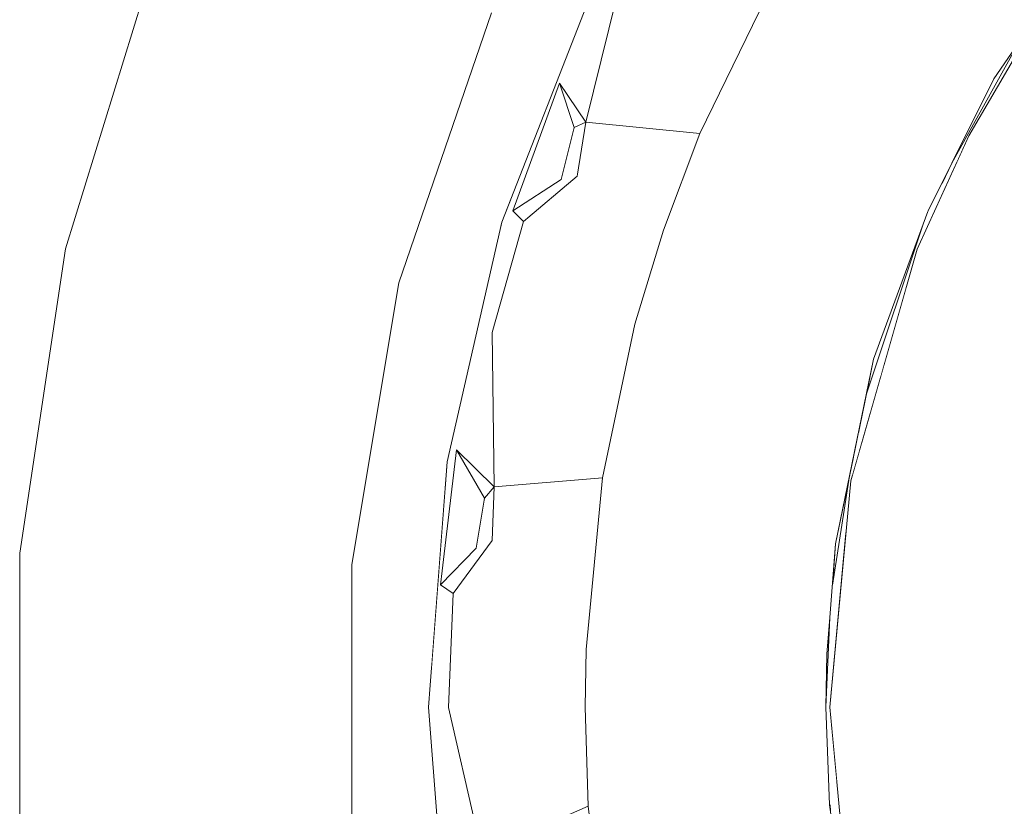
# Model space of a CAD drawing. Units: millimetres. Extents: x 5033193695 to 5033254940, y -4800 to 34800.
# Drawn here: x 5033249605 to 5033249620, y 2431 to 2443 of the extents above; entities that cross this region are included whole.
import ezdxf

# ---------------------------------------------------------------- set-up
doc = ezdxf.new("R2010")
doc.units = ezdxf.units.MM
doc.header["$MEASUREMENT"] = 0
doc.linetypes.add('Wipeout_Contour', pattern=[1000, 0, -1000])
doc.layers.add('Interior - Furniture', color=7, linetype='Continuous')
doc.layers.add('Interior - Furniture _Pen_No__181', color=7, linetype='Continuous', lineweight=0, true_color=0xe8e8e8)

# ---------------------------------------------------------------- blocks, each defined once
blk = doc.blocks.new('Section Element_569', base_point=(5040294756.508, 0))
at = {"color": 254, "linetype": 'Wipeout_Contour', "lineweight": 0, "ltscale": 15099748864.00948}
blk.add_wipeout([(5033249623.265, 2435.357), (5033249617.978, 2428.974), (5033249623.265, 2424.129)], dxfattribs=at).dxf.layer = 'Interior - Furniture'
at = {"color": 254, "linetype": 'Wipeout_Contour', "lineweight": 0, "ltscale": 15099748827.06428}
blk.add_wipeout([(5033249610.094, 2430.296), (5033249610.094, 2434.804), (5033249607.375, 2432.55)], dxfattribs=at).dxf.layer = 'Interior - Furniture'
at = {"color": 254, "linetype": 'Wipeout_Contour', "lineweight": 0, "ltscale": 15099748828.63872}
blk.add_wipeout([(5033249610.094, 2434.804), (5033249610.836, 2439.252), (5033249607.95, 2438.388)], dxfattribs=at).dxf.layer = 'Interior - Furniture'
at = {"color": 254, "linetype": 'Wipeout_Contour', "lineweight": 0, "ltscale": 15099748859.33676}
blk.add_wipeout([(5033249617.978, 2428.974), (5033249623.265, 2435.357), (5033249617.65, 2432.55)], dxfattribs=at).dxf.layer = 'Interior - Furniture'
at = {"color": 254, "linetype": 'Wipeout_Contour', "lineweight": 0, "ltscale": 15099748825.43717}
blk.add_wipeout([(5033249607.375, 2432.55), (5033249607.519, 2429.617), (5033249610.094, 2430.296)], dxfattribs=at).dxf.layer = 'Interior - Furniture'
at = {"color": 254, "linetype": 'Wipeout_Contour', "lineweight": 0, "ltscale": 15099748832.84378}
blk.add_wipeout([(5033249610.836, 2439.252), (5033249612.3, 2443.516), (5033249609.653, 2444.002)], dxfattribs=at).dxf.layer = 'Interior - Furniture'
at = {"color": 254, "linetype": 'Wipeout_Contour', "lineweight": 0, "ltscale": 15099748860.57594}
blk.add_wipeout([(5033249623.265, 2435.357), (5033249619.03, 2439.783), (5033249617.978, 2436.126)], dxfattribs=at).dxf.layer = 'Interior - Furniture'
at = {"color": 254, "linetype": 'Wipeout_Contour', "lineweight": 0, "ltscale": 15099748825.89779}
blk.add_wipeout([(5033249607.95, 2438.388), (5033249607.519, 2435.483), (5033249610.094, 2434.804)], dxfattribs=at).dxf.layer = 'Interior - Furniture'
at = {"color": 254, "linetype": 'Wipeout_Contour', "lineweight": 0, "ltscale": 15099748829.19928}
blk.add_wipeout([(5033249609.653, 2444.002), (5033249608.664, 2441.237), (5033249610.836, 2439.252)], dxfattribs=at).dxf.layer = 'Interior - Furniture'
at = {"color": 254, "linetype": 'Wipeout_Contour', "lineweight": 0, "ltscale": 15099748859.33677}
blk.add_wipeout([(5033249617.65, 2432.55), (5033249623.265, 2435.357), (5033249617.978, 2436.126)], dxfattribs=at).dxf.layer = 'Interior - Furniture'
at = {"color": 254, "linetype": 'Wipeout_Contour', "lineweight": 0, "ltscale": 15099748825.43717}
blk.add_wipeout([(5033249607.519, 2435.483), (5033249607.375, 2432.55), (5033249610.094, 2434.804)], dxfattribs=at).dxf.layer = 'Interior - Furniture'
at = {"color": 254, "linetype": 'Wipeout_Contour', "lineweight": 0, "ltscale": 15099748821.91297}
blk.add_wipeout([(5033249607.95, 2438.388), (5033249608.664, 2441.237), (5033249605.566, 2439.793)], dxfattribs=at).dxf.layer = 'Interior - Furniture'
at = {"color": 254, "linetype": 'Wipeout_Contour', "lineweight": 0, "ltscale": 15099748865.06119}
blk.add_wipeout([(5033249623.265, 2440.971), (5033249619.03, 2439.783), (5033249623.265, 2435.357)], dxfattribs=at).dxf.layer = 'Interior - Furniture'
at = {"color": 254, "linetype": 'Wipeout_Contour', "lineweight": 0, "ltscale": 15099748853.67463}
blk.add_wipeout([(5033249617.739, 2435.132), (5033249617.688, 2434.48), (5033249617.946, 2436.139)], dxfattribs=at).dxf.layer = 'Interior - Furniture'
at = {"color": 254, "linetype": 'Wipeout_Contour', "lineweight": 0, "ltscale": 35232747283.76939}
blk.add_wipeout([(5033249611.576, 2428.952), (5033249610.094, 2434.804), (5033249610.094, 2430.296), (5033249614.446, 2417.618), (5033249612.867, 2423.854), (5033249612.461, 2424.888), (5033249611.596, 2428.676)], dxfattribs=at).dxf.layer = 'Interior - Furniture'
at = {"color": 254, "linetype": 'Wipeout_Contour', "lineweight": 0, "ltscale": 15099748853.05259}
blk.add_wipeout([(5033249617.583, 2432.55), (5033249617.647, 2433.968), (5033249617.601, 2433.389)], dxfattribs=at).dxf.layer = 'Interior - Furniture'
at = {"color": 254, "linetype": 'Wipeout_Contour', "lineweight": 0, "ltscale": 15099748819.29179}
blk.add_wipeout([(5033249604.841, 2430.118), (5033249607.519, 2429.617), (5033249607.375, 2432.55)], dxfattribs=at).dxf.layer = 'Interior - Furniture'
at = {"color": 254, "linetype": 'Wipeout_Contour', "lineweight": 0, "ltscale": 15099748825.19242}
blk.add_wipeout([(5033249609.653, 2444.002), (5033249607, 2444.442), (5033249608.664, 2441.237)], dxfattribs=at).dxf.layer = 'Interior - Furniture'
at = {"color": 254, "linetype": 'Wipeout_Contour', "lineweight": 0, "ltscale": 15099748864.17064}
blk.add_wipeout([(5033249619.846, 2441.575), (5033249623.265, 2440.971), (5033249620.853, 2443.303)], dxfattribs=at).dxf.layer = 'Interior - Furniture'
at = {"color": 254, "linetype": 'Wipeout_Contour', "lineweight": 0, "ltscale": 15099748820.71884}
blk.add_wipeout([(5033249607.519, 2435.483), (5033249607.95, 2438.388), (5033249605.566, 2439.793)], dxfattribs=at).dxf.layer = 'Interior - Furniture'
at = {"color": 254, "linetype": 'Wipeout_Contour', "lineweight": 0, "ltscale": 20132998443.6627}
blk.add_wipeout([(5033249611.354, 2433.186), (5033249610.094, 2434.804), (5033249611.576, 2428.952), (5033249611.306, 2432.55)], dxfattribs=at).dxf.layer = 'Interior - Furniture'
at = {"color": 254, "linetype": 'Wipeout_Contour', "lineweight": 0, "ltscale": 15099748852.57038}
blk.add_wipeout([(5033249617.583, 2432.55), (5033249617.643, 2431.009), (5033249617.657, 2430.907)], dxfattribs=at).dxf.layer = 'Interior - Furniture'
at = {"color": 254, "linetype": 'Wipeout_Contour', "lineweight": 0, "ltscale": 15099748840.01111}
blk.add_wipeout([(5033249612.401, 2429.434), (5033249614.113, 2428.551), (5033249613.83, 2430.985)], dxfattribs=at).dxf.layer = 'Interior - Furniture'
at = {"color": 254, "linetype": 'Wipeout_Contour', "lineweight": 0, "ltscale": 15099748862.44951}
blk.add_wipeout([(5033249623.265, 2440.971), (5033249619.846, 2441.575), (5033249619.03, 2439.783)], dxfattribs=at).dxf.layer = 'Interior - Furniture'
at = {"color": 254, "linetype": 'Wipeout_Contour', "lineweight": 0, "ltscale": 15099748827.70458}
blk.add_wipeout([(5033249608.664, 2441.237), (5033249607.95, 2438.388), (5033249610.836, 2439.252)], dxfattribs=at).dxf.layer = 'Interior - Furniture'
at = {"color": 254, "linetype": 'Wipeout_Contour', "lineweight": 0, "ltscale": 15099748818.15834}
blk.add_wipeout([(5033249605.566, 2439.793), (5033249604.841, 2434.982), (5033249607.519, 2435.483)], dxfattribs=at).dxf.layer = 'Interior - Furniture'
at = {"color": 254, "linetype": 'Wipeout_Contour', "lineweight": 0, "ltscale": 40265996942.11195}
blk.add_wipeout([(5033249617.583, 2432.55), (5033249617.942, 2435.73), (5033249617.978, 2436.126), (5033249617.992, 2436.173), (5033249618.04, 2436.597), (5033249617.946, 2436.139), (5033249617.688, 2434.48), (5033249617.647, 2433.968)], dxfattribs=at).dxf.layer = 'Interior - Furniture'
at = {"color": 254, "linetype": 'Wipeout_Contour', "lineweight": 0, "ltscale": 15099748837.86052}
blk.add_wipeout([(5033249611.621, 2432.547), (5033249612.146, 2430.259), (5033249613.83, 2430.985)], dxfattribs=at).dxf.layer = 'Interior - Furniture'
at = {"color": 254, "linetype": 'Wipeout_Contour', "lineweight": 0, "ltscale": 15099748835.70636}
blk.add_wipeout([(5033249610.094, 2434.804), (5033249614.446, 2447.482), (5033249610.836, 2439.252)], dxfattribs=at).dxf.layer = 'Interior - Furniture'
at = {"color": 254, "linetype": 'Wipeout_Contour', "lineweight": 0, "ltscale": 15099748821.26974}
blk.add_wipeout([(5033249608.664, 2441.237), (5033249607, 2444.442), (5033249605.566, 2439.793)], dxfattribs=at).dxf.layer = 'Interior - Furniture'
at = {"color": 254, "linetype": 'Wipeout_Contour', "lineweight": 0, "ltscale": 15099748860.36058}
blk.add_wipeout([(5033249619.578, 2441.144), (5033249620.655, 2443.084), (5033249620.24, 2442.477)], dxfattribs=at).dxf.layer = 'Interior - Furniture'
at = {"color": 254, "linetype": 'Wipeout_Contour', "lineweight": 0, "ltscale": 15099748856.06311}
blk.add_wipeout([(5033249618.337, 2438.047), (5033249618.225, 2437.499), (5033249619.124, 2440.178)], dxfattribs=at).dxf.layer = 'Interior - Furniture'
at = {"color": 254, "linetype": 'Wipeout_Contour', "lineweight": 0, "ltscale": 20132998471.9429}
blk.add_wipeout([(5033249618.04, 2436.597), (5033249617.992, 2436.173), (5033249618.115, 2436.601), (5033249618.106, 2436.918)], dxfattribs=at).dxf.layer = 'Interior - Furniture'
at = {"color": 254, "linetype": 'Wipeout_Contour', "lineweight": 0, "ltscale": 20132998471.23173}
blk.add_wipeout([(5033249617.942, 2435.73), (5033249617.583, 2432.55), (5033249617.775, 2431.197), (5033249617.65, 2432.55)], dxfattribs=at).dxf.layer = 'Interior - Furniture'
at = {"color": 254, "linetype": 'Wipeout_Contour', "lineweight": 0, "ltscale": 15099748819.29179}
blk.add_wipeout([(5033249607.375, 2432.55), (5033249607.519, 2435.483), (5033249604.841, 2434.982)], dxfattribs=at).dxf.layer = 'Interior - Furniture'
at = {"color": 254, "linetype": 'Wipeout_Contour', "lineweight": 0, "ltscale": 15099748838.75362}
blk.add_wipeout([(5033249613.83, 2430.985), (5033249613.778, 2432.55), (5033249611.621, 2432.547)], dxfattribs=at).dxf.layer = 'Interior - Furniture'
at = {"layer": 'Interior - Furniture _Pen_No__181', "color": 254, "linetype": 'Continuous', "lineweight": 0, "true_color": 0xe8e8e8}
blk.add_line((5033249607, 2444.442), (5033249605.566, 2439.793), dxfattribs=at)
at = {"color": 254, "linetype": 'Wipeout_Contour', "lineweight": 0, "ltscale": 15099748837.67756}
blk.add_wipeout([(5033249612.3, 2443.516), (5033249610.836, 2439.252), (5033249614.446, 2447.482)], dxfattribs=at).dxf.layer = 'Interior - Furniture'
at = {"color": 254, "linetype": 'Wipeout_Contour', "lineweight": 0, "ltscale": 55365745830.85112}
blk.add_wipeout([(5033249619.392, 2440.769), (5033249619.674, 2441.198), (5033249619.846, 2441.575), (5033249620.853, 2443.303), (5033249622.045, 2444.935), (5033249622.371, 2445.297), (5033249622.667, 2445.746), (5033249622.448, 2445.493), (5033249621.106, 2443.743), (5033249620.655, 2443.084), (5033249619.578, 2441.144)], dxfattribs=at).dxf.layer = 'Interior - Furniture'
at = {"color": 254, "linetype": 'Wipeout_Contour', "lineweight": 0, "ltscale": 15099748817.55988}
blk.add_wipeout([(5033249604.841, 2430.118), (5033249607.375, 2432.55), (5033249604.841, 2434.982)], dxfattribs=at).dxf.layer = 'Interior - Furniture'
at = {"color": 254, "linetype": 'Wipeout_Contour', "lineweight": 0, "ltscale": 25166248089.16466}
blk.add_wipeout([(5033249617.583, 2432.55), (5033249617.657, 2430.907), (5033249617.706, 2430.545), (5033249617.963, 2429.142), (5033249617.775, 2431.197)], dxfattribs=at).dxf.layer = 'Interior - Furniture'
at = {"layer": 'Interior - Furniture _Pen_No__181', "color": 254, "linetype": 'Continuous', "lineweight": 0, "true_color": 0xe8e8e8}
for p, q in [((5033249605.566, 2439.793), (5033249604.841, 2434.982)), ((5033249604.841, 2434.982), (5033249604.841, 2430.118))]:
    blk.add_line(p, q, dxfattribs=at)
at = {"color": 254, "linetype": 'Wipeout_Contour', "lineweight": 0, "ltscale": 35232747288.80277}
blk.add_wipeout([(5033249610.094, 2434.804), (5033249611.354, 2433.186), (5033249611.596, 2436.424), (5033249612.461, 2440.212), (5033249613.88, 2443.828), (5033249615.112, 2445.962), (5033249614.446, 2447.482)], dxfattribs=at).dxf.layer = 'Interior - Furniture'
at = {"color": 254, "linetype": 'Wipeout_Contour', "lineweight": 0, "ltscale": 15099748861.29937}
blk.add_wipeout([(5033249619.205, 2444.381), (5033249620.24, 2442.477), (5033249621.759, 2444.696)], dxfattribs=at).dxf.layer = 'Interior - Furniture'
at = {"color": 254, "linetype": 'Wipeout_Contour', "lineweight": 0, "ltscale": 40265996951.37241}
blk.add_wipeout([(5033249618.225, 2437.499), (5033249618.179, 2437.274), (5033249618.46, 2437.802), (5033249619.03, 2439.783), (5033249619.674, 2441.198), (5033249619.392, 2440.769), (5033249619.198, 2440.38), (5033249619.124, 2440.178)], dxfattribs=at).dxf.layer = 'Interior - Furniture'
at = {"layer": 'Interior - Furniture _Pen_No__181', "color": 254, "linetype": 'Continuous', "lineweight": 0, "true_color": 0xe8e8e8}
for p, q in [((5033249610.094, 2434.804), (5033249610.836, 2439.252)), ((5033249610.094, 2430.296), (5033249610.094, 2434.804))]:
    blk.add_line(p, q, dxfattribs=at)
at = {"color": 254, "linetype": 'Wipeout_Contour', "lineweight": 0, "ltscale": 15099748843.46582}
blk.add_wipeout([(5033249615.593, 2441.611), (5033249613.793, 2441.792), (5033249613.651, 2440.939)], dxfattribs=at).dxf.layer = 'Interior - Furniture'
at = {"color": 254, "linetype": 'Wipeout_Contour', "lineweight": 0, "ltscale": 20132998473.63002}
blk.add_wipeout([(5033249618.106, 2436.918), (5033249618.115, 2436.601), (5033249618.46, 2437.802), (5033249618.179, 2437.274)], dxfattribs=at).dxf.layer = 'Interior - Furniture'
at = {"color": 254, "linetype": 'Wipeout_Contour', "lineweight": 0, "ltscale": 15099748837.57767}
blk.add_wipeout([(5033249613.795, 2433.463), (5033249611.693, 2434.348), (5033249611.621, 2432.547)], dxfattribs=at).dxf.layer = 'Interior - Furniture'
at = {"color": 254, "linetype": 'Wipeout_Contour', "lineweight": 0, "ltscale": 15099748844.0597}
blk.add_wipeout([(5033249613.651, 2440.939), (5033249615.018, 2440.086), (5033249615.593, 2441.611)], dxfattribs=at).dxf.layer = 'Interior - Furniture'
at = {"color": 254, "linetype": 'Wipeout_Contour', "lineweight": 0, "ltscale": 15099748838.70334}
blk.add_wipeout([(5033249611.621, 2432.547), (5033249613.778, 2432.55), (5033249613.795, 2433.463)], dxfattribs=at).dxf.layer = 'Interior - Furniture'
at = {"color": 254, "linetype": 'Wipeout_Contour', "lineweight": 0, "ltscale": 15099748843.92897}
blk.add_wipeout([(5033249614.351, 2444.072), (5033249613.793, 2441.792), (5033249615.593, 2441.611)], dxfattribs=at).dxf.layer = 'Interior - Furniture'
at = {"color": 254, "linetype": 'Wipeout_Contour', "lineweight": 0, "ltscale": 15099748841.04376}
blk.add_wipeout([(5033249613.651, 2440.939), (5033249612.807, 2440.221), (5033249614.564, 2438.602)], dxfattribs=at).dxf.layer = 'Interior - Furniture'
at = {"color": 254, "linetype": 'Wipeout_Contour', "lineweight": 0, "ltscale": 15099748839.80736}
blk.add_wipeout([(5033249612.308, 2435.185), (5033249613.795, 2433.463), (5033249614.054, 2436.176)], dxfattribs=at).dxf.layer = 'Interior - Furniture'
at = {"color": 254, "linetype": 'Wipeout_Contour', "lineweight": 0, "ltscale": 15099748835.19924}
blk.add_wipeout([(5033249611.621, 2432.547), (5033249611.306, 2432.55), (5033249612.146, 2430.259)], dxfattribs=at).dxf.layer = 'Interior - Furniture'
at = {"color": 254, "linetype": 'Wipeout_Contour', "lineweight": 0, "ltscale": 15099748843.76215}
blk.add_wipeout([(5033249615.68, 2432.55), (5033249613.778, 2432.55), (5033249613.83, 2430.985)], dxfattribs=at).dxf.layer = 'Interior - Furniture'
at = {"color": 254, "linetype": 'Wipeout_Contour', "lineweight": 0, "ltscale": 15099748846.74808}
blk.add_wipeout([(5033249615.593, 2441.611), (5033249616.808, 2444.112), (5033249614.351, 2444.072)], dxfattribs=at).dxf.layer = 'Interior - Furniture'
at = {"color": 254, "linetype": 'Wipeout_Contour', "lineweight": 0, "ltscale": 15099748843.06628}
blk.add_wipeout([(5033249614.564, 2438.602), (5033249615.018, 2440.086), (5033249613.651, 2440.939)], dxfattribs=at).dxf.layer = 'Interior - Furniture'
at = {"color": 254, "linetype": 'Wipeout_Contour', "lineweight": 0, "ltscale": 15099748839.18491}
blk.add_wipeout([(5033249612.308, 2435.185), (5033249614.054, 2436.176), (5033249612.339, 2436.032)], dxfattribs=at).dxf.layer = 'Interior - Furniture'
at = {"color": 254, "linetype": 'Wipeout_Contour', "lineweight": 0, "ltscale": 15099748835.2236}
blk.add_wipeout([(5033249612.146, 2430.259), (5033249611.306, 2432.55), (5033249611.493, 2430.617)], dxfattribs=at).dxf.layer = 'Interior - Furniture'
at = {"color": 254, "linetype": 'Wipeout_Contour', "lineweight": 0, "ltscale": 15099748844.35747}
blk.add_wipeout([(5033249614.113, 2428.551), (5033249616.041, 2428.616), (5033249613.83, 2430.985)], dxfattribs=at).dxf.layer = 'Interior - Furniture'
at = {"color": 254, "linetype": 'Wipeout_Contour', "lineweight": 0, "ltscale": 15099748848.04684}
blk.add_wipeout([(5033249615.593, 2441.611), (5033249615.018, 2440.086), (5033249617.198, 2440.508)], dxfattribs=at).dxf.layer = 'Interior - Furniture'
at = {"color": 254, "linetype": 'Wipeout_Contour', "lineweight": 0, "ltscale": 15099748839.1921}
blk.add_wipeout([(5033249612.312, 2438.469), (5033249612.339, 2436.032), (5033249614.054, 2436.176)], dxfattribs=at).dxf.layer = 'Interior - Furniture'
at = {"color": 254, "linetype": 'Wipeout_Contour', "lineweight": 0, "ltscale": 15099748838.00532}
blk.add_wipeout([(5033249611.693, 2434.348), (5033249613.795, 2433.463), (5033249612.308, 2435.185)], dxfattribs=at).dxf.layer = 'Interior - Furniture'
at = {"color": 254, "linetype": 'Wipeout_Contour', "lineweight": 0, "ltscale": 15099748834.25184}
blk.add_wipeout([(5033249611.306, 2432.55), (5033249611.596, 2428.676), (5033249611.493, 2430.617)], dxfattribs=at).dxf.layer = 'Interior - Furniture'
at = {"color": 254, "linetype": 'Wipeout_Contour', "lineweight": 0, "ltscale": 15099748851.3494}
blk.add_wipeout([(5033249616.041, 2428.616), (5033249617.987, 2428.453), (5033249617.643, 2431.009)], dxfattribs=at).dxf.layer = 'Interior - Furniture'
at = {"color": 254, "linetype": 'Wipeout_Contour', "lineweight": 0, "ltscale": 15099748840.65861}
blk.add_wipeout([(5033249614.054, 2436.176), (5033249614.564, 2438.602), (5033249612.312, 2438.469)], dxfattribs=at).dxf.layer = 'Interior - Furniture'
at = {"color": 254, "linetype": 'Wipeout_Contour', "lineweight": 0, "ltscale": 15099748835.39115}
blk.add_wipeout([(5033249612.057, 2435.061), (5033249611.494, 2434.484), (5033249611.693, 2434.348)], dxfattribs=at).dxf.layer = 'Interior - Furniture'
at = {"color": 254, "linetype": 'Wipeout_Contour', "lineweight": 0, "ltscale": 15099748849.68293}
blk.add_wipeout([(5033249616.041, 2428.616), (5033249617.643, 2431.009), (5033249615.68, 2432.55)], dxfattribs=at).dxf.layer = 'Interior - Furniture'
at = {"color": 254, "linetype": 'Wipeout_Contour', "lineweight": 0, "ltscale": 15099748839.96562}
blk.add_wipeout([(5033249612.807, 2440.221), (5033249612.312, 2438.469), (5033249614.564, 2438.602)], dxfattribs=at).dxf.layer = 'Interior - Furniture'
at = {"color": 254, "linetype": 'Wipeout_Contour', "lineweight": 0, "ltscale": 15099748835.96814}
blk.add_wipeout([(5033249611.693, 2434.348), (5033249612.308, 2435.185), (5033249612.057, 2435.061)], dxfattribs=at).dxf.layer = 'Interior - Furniture'
at = {"color": 254, "linetype": 'Wipeout_Contour', "lineweight": 0, "ltscale": 15099748845.21626}
blk.add_wipeout([(5033249615.68, 2432.55), (5033249613.83, 2430.985), (5033249616.041, 2428.616)], dxfattribs=at).dxf.layer = 'Interior - Furniture'
at = {"layer": 'Interior - Furniture _Pen_No__181', "color": 254, "linetype": 'Continuous', "lineweight": 0, "true_color": 0xe8e8e8}
for p, q in [((5033249613.83, 2430.985), (5033249612.146, 2430.259)), ((5033249614.113, 2428.551), (5033249613.83, 2430.985))]:
    blk.add_line(p, q, dxfattribs=at)
at = {"color": 254, "linetype": 'Wipeout_Contour', "lineweight": 0, "ltscale": 15099748839.12453}
blk.add_wipeout([(5033249613.403, 2440.885), (5033249612.636, 2440.389), (5033249612.807, 2440.221)], dxfattribs=at).dxf.layer = 'Interior - Furniture'
at = {"color": 254, "linetype": 'Wipeout_Contour', "lineweight": 0, "ltscale": 15099748844.90467}
blk.add_wipeout([(5033249614.564, 2438.602), (5033249614.054, 2436.176), (5033249616.041, 2436.484)], dxfattribs=at).dxf.layer = 'Interior - Furniture'
at = {"color": 254, "linetype": 'Wipeout_Contour', "lineweight": 0, "ltscale": 15099748836.52593}
blk.add_wipeout([(5033249612.057, 2435.061), (5033249612.308, 2435.185), (5033249612.19, 2435.85)], dxfattribs=at).dxf.layer = 'Interior - Furniture'
at = {"color": 254, "linetype": 'Wipeout_Contour', "lineweight": 0, "ltscale": 15099748834.50966}
blk.add_wipeout([(5033249611.306, 2432.55), (5033249611.693, 2434.348), (5033249611.494, 2434.484)], dxfattribs=at).dxf.layer = 'Interior - Furniture'
at = {"color": 254, "linetype": 'Wipeout_Contour', "lineweight": 0, "ltscale": 15099748843.74569}
blk.add_wipeout([(5033249613.795, 2433.463), (5033249613.778, 2432.55), (5033249615.68, 2432.55)], dxfattribs=at).dxf.layer = 'Interior - Furniture'
at = {"color": 254, "linetype": 'Wipeout_Contour', "lineweight": 0, "ltscale": 15099748839.65742}
blk.add_wipeout([(5033249613.403, 2440.885), (5033249612.807, 2440.221), (5033249613.651, 2440.939)], dxfattribs=at).dxf.layer = 'Interior - Furniture'
at = {"color": 254, "linetype": 'Wipeout_Contour', "lineweight": 0, "ltscale": 15099748850.39819}
blk.add_wipeout([(5033249618.337, 2438.047), (5033249617.198, 2440.508), (5033249615.018, 2440.086)], dxfattribs=at).dxf.layer = 'Interior - Furniture'
at = {"color": 254, "linetype": 'Wipeout_Contour', "lineweight": 0, "ltscale": 15099748836.02811}
blk.add_wipeout([(5033249612.339, 2436.032), (5033249611.747, 2436.617), (5033249612.19, 2435.85)], dxfattribs=at).dxf.layer = 'Interior - Furniture'
at = {"color": 254, "linetype": 'Wipeout_Contour', "lineweight": 0, "ltscale": 15099748843.98735}
blk.add_wipeout([(5033249615.768, 2434.493), (5033249614.054, 2436.176), (5033249613.795, 2433.463)], dxfattribs=at).dxf.layer = 'Interior - Furniture'
at = {"color": 254, "linetype": 'Wipeout_Contour', "lineweight": 0, "ltscale": 15099748834.30835}
blk.add_wipeout([(5033249611.693, 2434.348), (5033249611.306, 2432.55), (5033249611.621, 2432.547)], dxfattribs=at).dxf.layer = 'Interior - Furniture'
at = {"color": 254, "linetype": 'Wipeout_Contour', "lineweight": 0, "ltscale": 15099748850.4393}
blk.add_wipeout([(5033249617.583, 2432.55), (5033249615.68, 2432.55), (5033249617.643, 2431.009)], dxfattribs=at).dxf.layer = 'Interior - Furniture'
at = {"layer": 'Interior - Furniture _Pen_No__181', "color": 254, "linetype": 'Continuous', "lineweight": 0, "true_color": 0xe8e8e8}
for p, q in [((5033249617.706, 2430.545), (5033249617.643, 2431.009)), ((5033249617.657, 2430.907), (5033249617.652, 2431.009))]:
    blk.add_line(p, q, dxfattribs=at)
at = {"color": 254, "linetype": 'Wipeout_Contour', "lineweight": 0, "ltscale": 15099748850.74733}
blk.add_wipeout([(5033249615.593, 2441.611), (5033249617.198, 2440.508), (5033249618.096, 2442.48)], dxfattribs=at).dxf.layer = 'Interior - Furniture'
at = {"color": 254, "linetype": 'Wipeout_Contour', "lineweight": 0, "ltscale": 15099748841.3131}
blk.add_wipeout([(5033249613.606, 2441.706), (5033249613.651, 2440.939), (5033249613.793, 2441.792)], dxfattribs=at).dxf.layer = 'Interior - Furniture'
at = {"color": 254, "linetype": 'Wipeout_Contour', "lineweight": 0, "ltscale": 15099748848.30023}
blk.add_wipeout([(5033249615.018, 2440.086), (5033249614.564, 2438.602), (5033249618.337, 2438.047)], dxfattribs=at).dxf.layer = 'Interior - Furniture'
at = {"color": 254, "linetype": 'Wipeout_Contour', "lineweight": 0, "ltscale": 15099748845.50273}
blk.add_wipeout([(5033249614.054, 2436.176), (5033249615.768, 2434.493), (5033249616.041, 2436.484)], dxfattribs=at).dxf.layer = 'Interior - Furniture'
at = {"color": 254, "linetype": 'Wipeout_Contour', "lineweight": 0, "ltscale": 15099748836.54455}
blk.add_wipeout([(5033249612.19, 2435.85), (5033249612.308, 2435.185), (5033249612.339, 2436.032)], dxfattribs=at).dxf.layer = 'Interior - Furniture'
at = {"color": 254, "linetype": 'Wipeout_Contour', "lineweight": 0, "ltscale": 15099748857.52461}
blk.add_wipeout([(5033249618.096, 2442.48), (5033249620.24, 2442.477), (5033249619.205, 2444.381)], dxfattribs=at).dxf.layer = 'Interior - Furniture'
at = {"color": 254, "linetype": 'Wipeout_Contour', "lineweight": 0, "ltscale": 15099748840.34202}
blk.add_wipeout([(5033249613.606, 2441.706), (5033249613.403, 2440.885), (5033249613.651, 2440.939)], dxfattribs=at).dxf.layer = 'Interior - Furniture'
at = {"color": 254, "linetype": 'Wipeout_Contour', "lineweight": 0, "ltscale": 15099748835.94358}
blk.add_wipeout([(5033249612.312, 2438.469), (5033249611.747, 2436.617), (5033249612.339, 2436.032)], dxfattribs=at).dxf.layer = 'Interior - Furniture'
at = {"color": 254, "linetype": 'Wipeout_Contour', "lineweight": 0, "ltscale": 15099748849.91136}
blk.add_wipeout([(5033249615.768, 2434.493), (5033249617.739, 2435.132), (5033249616.041, 2436.484)], dxfattribs=at).dxf.layer = 'Interior - Furniture'
at = {"layer": 'Interior - Furniture _Pen_No__181', "color": 254, "linetype": 'Continuous', "lineweight": 0, "true_color": 0xe8e8e8}
for p, q in [((5033249614.054, 2436.176), (5033249612.339, 2436.032)), ((5033249612.339, 2436.032), (5033249612.308, 2435.185))]:
    blk.add_line(p, q, dxfattribs=at)
at = {"color": 254, "linetype": 'Wipeout_Contour', "lineweight": 0, "ltscale": 15099748854.07257}
blk.add_wipeout([(5033249616.808, 2444.112), (5033249618.096, 2442.48), (5033249619.205, 2444.381)], dxfattribs=at).dxf.layer = 'Interior - Furniture'
at = {"color": 254, "linetype": 'Wipeout_Contour', "lineweight": 0, "ltscale": 15099748840.72215}
blk.add_wipeout([(5033249613.375, 2442.405), (5033249613.606, 2441.706), (5033249613.793, 2441.792)], dxfattribs=at).dxf.layer = 'Interior - Furniture'
at = {"color": 254, "linetype": 'Wipeout_Contour', "lineweight": 0, "ltscale": 15099748850.67993}
blk.add_wipeout([(5033249617.601, 2433.389), (5033249617.739, 2435.132), (5033249615.768, 2434.493)], dxfattribs=at).dxf.layer = 'Interior - Furniture'
at = {"color": 254, "linetype": 'Wipeout_Contour', "lineweight": 0, "ltscale": 15099748857.52135}
blk.add_wipeout([(5033249619.198, 2440.38), (5033249620.24, 2442.477), (5033249618.096, 2442.48)], dxfattribs=at).dxf.layer = 'Interior - Furniture'
at = {"color": 254, "linetype": 'Wipeout_Contour', "lineweight": 0, "ltscale": 15099748839.35683}
blk.add_wipeout([(5033249612.636, 2440.389), (5033249613.403, 2440.885), (5033249613.606, 2441.706)], dxfattribs=at).dxf.layer = 'Interior - Furniture'
at = {"color": 254, "linetype": 'Wipeout_Contour', "lineweight": 0, "ltscale": 15099748851.88017}
blk.add_wipeout([(5033249616.041, 2436.484), (5033249617.739, 2435.132), (5033249618.337, 2438.047)], dxfattribs=at).dxf.layer = 'Interior - Furniture'
at = {"color": 254, "linetype": 'Wipeout_Contour', "lineweight": 0, "ltscale": 15099748849.50537}
blk.add_wipeout([(5033249615.768, 2434.493), (5033249615.68, 2432.55), (5033249617.601, 2433.389)], dxfattribs=at).dxf.layer = 'Interior - Furniture'
at = {"layer": 'Interior - Furniture _Pen_No__181', "color": 254, "linetype": 'Continuous', "lineweight": 0, "true_color": 0xe8e8e8}
for p, q in [((5033249621.106, 2443.743), (5033249620.24, 2442.477)), ((5033249620.853, 2443.303), (5033249619.846, 2441.575)), ((5033249619.578, 2441.144), (5033249620.655, 2443.084)), ((5033249620.24, 2442.477), (5033249619.578, 2441.144)), ((5033249617.688, 2434.48), (5033249617.946, 2436.139)), ((5033249617.739, 2435.132), (5033249617.647, 2433.968))]:
    blk.add_line(p, q, dxfattribs=at)
at = {"color": 254, "linetype": 'Wipeout_Contour', "lineweight": 0, "ltscale": 15099748854.54567}
blk.add_wipeout([(5033249618.096, 2442.48), (5033249617.198, 2440.508), (5033249619.198, 2440.38)], dxfattribs=at).dxf.layer = 'Interior - Furniture'
at = {"color": 254, "linetype": 'Wipeout_Contour', "lineweight": 0, "ltscale": 15099748839.35769}
blk.add_wipeout([(5033249613.606, 2441.706), (5033249613.375, 2442.405), (5033249612.636, 2440.389)], dxfattribs=at).dxf.layer = 'Interior - Furniture'
at = {"color": 254, "linetype": 'Wipeout_Contour', "lineweight": 0, "ltscale": 15099748849.05265}
blk.add_wipeout([(5033249614.564, 2438.602), (5033249616.041, 2436.484), (5033249618.337, 2438.047)], dxfattribs=at).dxf.layer = 'Interior - Furniture'
at = {"color": 254, "linetype": 'Wipeout_Contour', "lineweight": 0, "ltscale": 15099748844.78919}
blk.add_wipeout([(5033249613.795, 2433.463), (5033249615.68, 2432.55), (5033249615.768, 2434.493)], dxfattribs=at).dxf.layer = 'Interior - Furniture'
at = {"layer": 'Interior - Furniture _Pen_No__181', "color": 254, "linetype": 'Continuous', "lineweight": 0, "true_color": 0xe8e8e8}
for p, q in [((5033249614.564, 2438.602), (5033249615.018, 2440.086)), ((5033249614.054, 2436.176), (5033249614.564, 2438.602)), ((5033249613.795, 2433.463), (5033249614.054, 2436.176)), ((5033249613.778, 2432.55), (5033249613.795, 2433.463)), ((5033249613.83, 2430.985), (5033249613.778, 2432.55))]:
    blk.add_line(p, q, dxfattribs=at)
at = {"color": 254, "linetype": 'Wipeout_Contour', "lineweight": 0, "ltscale": 15099748850.51286}
blk.add_wipeout([(5033249615.593, 2441.611), (5033249618.096, 2442.48), (5033249616.808, 2444.112)], dxfattribs=at).dxf.layer = 'Interior - Furniture'
at = {"color": 254, "linetype": 'Wipeout_Contour', "lineweight": 0, "ltscale": 15099748840.72203}
blk.add_wipeout([(5033249613.375, 2442.405), (5033249613.793, 2441.792), (5033249613.88, 2443.828)], dxfattribs=at).dxf.layer = 'Interior - Furniture'
at = {"color": 254, "linetype": 'Wipeout_Contour', "lineweight": 0, "ltscale": 15099748854.66652}
blk.add_wipeout([(5033249618.337, 2438.047), (5033249619.198, 2440.38), (5033249617.198, 2440.508)], dxfattribs=at).dxf.layer = 'Interior - Furniture'
at = {"color": 254, "linetype": 'Wipeout_Contour', "lineweight": 0, "ltscale": 15099748837.60405}
blk.add_wipeout([(5033249612.636, 2440.389), (5033249612.312, 2438.469), (5033249612.807, 2440.221)], dxfattribs=at).dxf.layer = 'Interior - Furniture'
at = {"color": 254, "linetype": 'Wipeout_Contour', "lineweight": 0, "ltscale": 15099748850.3755}
blk.add_wipeout([(5033249615.68, 2432.55), (5033249617.583, 2432.55), (5033249617.601, 2433.389)], dxfattribs=at).dxf.layer = 'Interior - Furniture'
at = {"layer": 'Interior - Furniture _Pen_No__181', "color": 254, "linetype": 'Continuous', "lineweight": 0, "true_color": 0xe8e8e8}
for p, q in [((5033249615.593, 2441.611), (5033249616.808, 2444.112)), ((5033249615.018, 2440.086), (5033249615.593, 2441.611)), ((5033249619.846, 2441.575), (5033249619.03, 2439.783)), ((5033249619.578, 2441.144), (5033249619.198, 2440.38)), ((5033249619.198, 2440.38), (5033249619.124, 2440.178)), ((5033249618.225, 2437.499), (5033249619.124, 2440.178)), ((5033249619.124, 2440.178), (5033249618.337, 2438.047)), ((5033249619.03, 2439.783), (5033249617.978, 2436.126)), ((5033249618.337, 2438.047), (5033249617.739, 2435.132)), ((5033249617.978, 2436.126), (5033249617.65, 2432.55)), ((5033249617.583, 2432.55), (5033249617.647, 2433.968)), ((5033249617.647, 2433.968), (5033249617.601, 2433.389)), ((5033249617.601, 2433.389), (5033249617.583, 2432.55)), ((5033249617.583, 2432.55), (5033249617.643, 2431.009)), ((5033249617.65, 2432.55), (5033249617.978, 2428.974))]:
    blk.add_line(p, q, dxfattribs=at)
at = {"color": 254, "linetype": 'Wipeout_Contour', "lineweight": 0, "ltscale": 15099748842.37005}
blk.add_wipeout([(5033249613.88, 2443.828), (5033249613.793, 2441.792), (5033249614.351, 2444.072)], dxfattribs=at).dxf.layer = 'Interior - Furniture'
at = {"color": 254, "linetype": 'Wipeout_Contour', "lineweight": 0, "ltscale": 15099748837.45261}
blk.add_wipeout([(5033249612.312, 2438.469), (5033249612.636, 2440.389), (5033249612.461, 2440.212)], dxfattribs=at).dxf.layer = 'Interior - Furniture'
at = {"color": 254, "linetype": 'Wipeout_Contour', "lineweight": 0, "ltscale": 15099748836.22958}
blk.add_wipeout([(5033249612.461, 2440.212), (5033249611.747, 2436.617), (5033249612.312, 2438.469)], dxfattribs=at).dxf.layer = 'Interior - Furniture'
at = {"color": 254, "linetype": 'Wipeout_Contour', "lineweight": 0, "ltscale": 15099748839.57377}
blk.add_wipeout([(5033249613.88, 2443.828), (5033249612.461, 2440.212), (5033249613.375, 2442.405)], dxfattribs=at).dxf.layer = 'Interior - Furniture'
at = {"color": 254, "linetype": 'Wipeout_Contour', "lineweight": 0, "ltscale": 15099748834.9332}
blk.add_wipeout([(5033249611.596, 2436.424), (5033249611.494, 2434.484), (5033249611.747, 2436.617)], dxfattribs=at).dxf.layer = 'Interior - Furniture'
at = {"layer": 'Interior - Furniture _Pen_No__181', "color": 254, "linetype": 'Continuous', "lineweight": 0, "true_color": 0xe8e8e8}
for p, q in [((5033249614.351, 2444.072), (5033249613.793, 2441.792)), ((5033249613.793, 2441.792), (5033249613.606, 2441.706)), ((5033249613.793, 2441.792), (5033249613.651, 2440.939)), ((5033249615.593, 2441.611), (5033249613.793, 2441.792))]:
    blk.add_line(p, q, dxfattribs=at)
at = {"color": 254, "linetype": 'Wipeout_Contour', "lineweight": 0, "ltscale": 15099748838.78154}
blk.add_wipeout([(5033249613.375, 2442.405), (5033249612.461, 2440.212), (5033249612.636, 2440.389)], dxfattribs=at).dxf.layer = 'Interior - Furniture'
at = {"color": 254, "linetype": 'Wipeout_Contour', "lineweight": 0, "ltscale": 15099748834.25087}
blk.add_wipeout([(5033249611.306, 2432.55), (5033249611.494, 2434.484), (5033249611.596, 2436.424)], dxfattribs=at).dxf.layer = 'Interior - Furniture'
at = {"layer": 'Interior - Furniture _Pen_No__181', "color": 254, "linetype": 'Continuous', "lineweight": 0, "true_color": 0xe8e8e8}
for p, q in [((5033249613.375, 2442.405), (5033249612.636, 2440.389)), ((5033249613.793, 2441.792), (5033249613.375, 2442.405)), ((5033249613.375, 2442.405), (5033249613.606, 2441.706)), ((5033249613.606, 2441.706), (5033249613.403, 2440.885)), ((5033249613.651, 2440.939), (5033249612.807, 2440.221)), ((5033249613.403, 2440.885), (5033249612.636, 2440.389)), ((5033249612.636, 2440.389), (5033249612.807, 2440.221)), ((5033249611.693, 2434.348), (5033249611.621, 2432.547)), ((5033249611.306, 2432.55), (5033249611.596, 2428.676)), ((5033249611.621, 2432.547), (5033249612.146, 2430.259))]:
    blk.add_line(p, q, dxfattribs=at)
at = {"color": 254, "linetype": 'Wipeout_Contour', "lineweight": 0, "ltscale": 15099748836.13164}
blk.add_wipeout([(5033249612.461, 2440.212), (5033249611.596, 2436.424), (5033249611.747, 2436.617)], dxfattribs=at).dxf.layer = 'Interior - Furniture'
at = {"layer": 'Interior - Furniture _Pen_No__181', "color": 254, "linetype": 'Continuous', "lineweight": 0, "true_color": 0xe8e8e8}
for p, q in [((5033249613.88, 2443.828), (5033249612.461, 2440.212)), ((5033249610.836, 2439.252), (5033249612.3, 2443.516)), ((5033249612.807, 2440.221), (5033249612.312, 2438.469)), ((5033249612.312, 2438.469), (5033249612.339, 2436.032))]:
    blk.add_line(p, q, dxfattribs=at)
at = {"color": 254, "linetype": 'Wipeout_Contour', "lineweight": 0, "ltscale": 15099748835.56878}
blk.add_wipeout([(5033249611.494, 2434.484), (5033249612.19, 2435.85), (5033249611.747, 2436.617)], dxfattribs=at).dxf.layer = 'Interior - Furniture'
at = {"layer": 'Interior - Furniture _Pen_No__181', "color": 254, "linetype": 'Continuous', "lineweight": 0, "true_color": 0xe8e8e8}
for p, q in [((5033249612.461, 2440.212), (5033249611.596, 2436.424)), ((5033249612.339, 2436.032), (5033249611.747, 2436.617))]:
    blk.add_line(p, q, dxfattribs=at)
at = {"color": 254, "linetype": 'Wipeout_Contour', "lineweight": 0, "ltscale": 15099748835.43344}
blk.add_wipeout([(5033249612.057, 2435.061), (5033249612.19, 2435.85), (5033249611.494, 2434.484)], dxfattribs=at).dxf.layer = 'Interior - Furniture'
at = {"layer": 'Interior - Furniture _Pen_No__181', "color": 254, "linetype": 'Continuous', "lineweight": 0, "true_color": 0xe8e8e8}
for p, q in [((5033249611.494, 2434.484), (5033249611.747, 2436.617)), ((5033249611.747, 2436.617), (5033249612.19, 2435.85)), ((5033249611.596, 2436.424), (5033249611.306, 2432.55)), ((5033249612.19, 2435.85), (5033249612.339, 2436.032)), ((5033249612.19, 2435.85), (5033249612.057, 2435.061)), ((5033249612.308, 2435.185), (5033249611.693, 2434.348)), ((5033249612.057, 2435.061), (5033249611.494, 2434.484)), ((5033249611.494, 2434.484), (5033249611.693, 2434.348))]:
    blk.add_line(p, q, dxfattribs=at)

msp = doc.modelspace()

# ---------------------------------------------------------------- block references
at = {"layer": 'Interior - Furniture', "lineweight": 0}
msp.add_blockref('Section Element_569', (5040294756.508, 0), dxfattribs=at)

doc.saveas('drawing.dxf')
